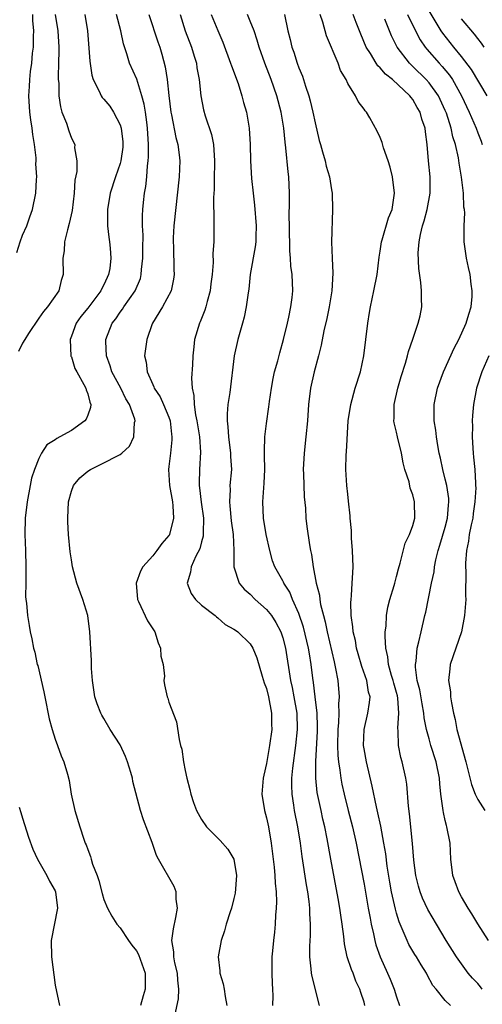
# Model space of a CAD drawing. Units: inches. Extents: x 2577000 to 2580000, y 1515000 to 1518000.
# Drawn here: x 2578549 to 2578606, y 1515249 to 1515370 of the extents above; entities that cross this region are included whole.
import ezdxf

# ---------------------------------------------------------------- set-up
doc = ezdxf.new("R2010")
doc.units = ezdxf.units.IN
doc.header["$MEASUREMENT"] = 0
doc.layers.add('LD25771515_2ft', color=122, linetype='Continuous')

msp = doc.modelspace()

# ---------------------------------------------------------------- linework, layer by layer
at = {"layer": 'LD25771515_2ft'}
for points, elevation in [([(2578548.29, 1515341.71), (2578548.68, 1515343), (2578549, 1515343.82), (2578549.51, 1515345), (2578549.89, 1515346.11), (2578550.22, 1515347), (2578550.64, 1515349), (2578550.7, 1515350.7), (2578550.74, 1515351), (2578550.62, 1515352.62), (2578550.65, 1515353), (2578550.65, 1515353.35), (2578550.46, 1515355), (2578550.25, 1515356.25), (2578550.18, 1515357), (2578550.02, 1515358.02), (2578549.9, 1515359), (2578549.76, 1515361), (2578549.85, 1515362.15), (2578549.88, 1515363), (2578549.97, 1515363.97), (2578550.14, 1515365), (2578550.23, 1515366.23), (2578550.34, 1515367), (2578550.33, 1515368.33), (2578550.37, 1515369), (2578550.26, 1515370.26), (2578550.24, 1515371)], 8332), ([(2578553, 1515371), (2578553.31, 1515369), (2578553.44, 1515367), (2578553.45, 1515366.55), (2578553.42, 1515365), (2578553.37, 1515363.37), (2578553.39, 1515363), (2578553.44, 1515362.56), (2578553.47, 1515361), (2578553.64, 1515359.64), (2578553.84, 1515359), (2578554.39, 1515357.62), (2578554.67, 1515356.67), (2578555, 1515355.79), (2578555.43, 1515355), (2578555.39, 1515354.61), (2578555.66, 1515353), (2578555.67, 1515351.67), (2578555.41, 1515350.59), (2578555.35, 1515349), (2578555.11, 1515346.89), (2578554.74, 1515345.26), (2578554.5, 1515344.5), (2578554.16, 1515343), (2578554.1, 1515341.9), (2578553.95, 1515341), (2578553.98, 1515339), (2578553.74, 1515338.26), (2578553.45, 1515337), (2578552.05, 1515335), (2578551.57, 1515334.43), (2578551, 1515333.63), (2578549.74, 1515331.74), (2578549.27, 1515331), (2578549, 1515330.55), (2578548.49, 1515329.51)], 8330), ([(2578556.65, 1515371), (2578556.96, 1515369), (2578557.25, 1515365.25), (2578557.52, 1515363.52), (2578557.69, 1515363), (2578558.43, 1515361.57), (2578558.67, 1515361), (2578558.8, 1515360.8), (2578559, 1515360.59), (2578559.71, 1515359.71), (2578560.18, 1515359), (2578561, 1515357.42), (2578561.13, 1515357), (2578561.31, 1515355.31), (2578561.33, 1515355), (2578561.31, 1515354.69), (2578561.09, 1515353), (2578561, 1515352.65), (2578560.41, 1515351), (2578559.75, 1515349), (2578559.42, 1515347), (2578559.44, 1515346.56), (2578559.42, 1515345), (2578559.59, 1515343.59), (2578559.7, 1515343), (2578559.75, 1515342.25), (2578559.87, 1515341), (2578559.72, 1515339.72), (2578559.58, 1515339), (2578559.38, 1515338.62), (2578559, 1515337.74), (2578558.73, 1515337.27), (2578558.64, 1515337), (2578557, 1515334.85), (2578556.17, 1515333.83), (2578555.57, 1515333), (2578555, 1515331.42), (2578554.83, 1515331), (2578554.94, 1515328.94), (2578555, 1515328.84), (2578555.44, 1515327.44), (2578555.65, 1515327), (2578556.54, 1515325.46), (2578556.77, 1515325), (2578556.8, 1515324.8), (2578557, 1515324.31), (2578557.26, 1515323.26), (2578557.38, 1515323), (2578557.36, 1515322.64), (2578557, 1515321.67), (2578556.81, 1515321.19), (2578556.67, 1515321), (2578555, 1515319.79), (2578553.59, 1515319), (2578553.19, 1515318.81), (2578553, 1515318.64), (2578551.99, 1515318.01), (2578551.34, 1515317), (2578551, 1515316.35), (2578550.44, 1515315), (2578550.08, 1515313.92), (2578549.94, 1515313), (2578549.57, 1515311), (2578549.3, 1515309), (2578549.25, 1515307), (2578549.34, 1515305), (2578549.4, 1515303), (2578549.38, 1515301.38), (2578549.4, 1515301), (2578549.37, 1515299.37), (2578549.41, 1515299), (2578549.48, 1515298.52), (2578549.6, 1515297), (2578549.79, 1515295.79), (2578549.94, 1515295), (2578550.13, 1515294.13), (2578550.33, 1515293), (2578550.5, 1515292.5), (2578550.8, 1515291), (2578550.85, 1515290.85), (2578551.61, 1515287.61), (2578551.71, 1515287), (2578552.28, 1515284.28), (2578552.64, 1515283), (2578553, 1515281.8), (2578553.3, 1515281), (2578553.72, 1515279.72), (2578554.06, 1515279), (2578554.5, 1515277.5), (2578554.71, 1515276.71), (2578554.98, 1515275), (2578555.42, 1515273), (2578556.03, 1515271), (2578556.52, 1515269.48), (2578556.69, 1515269), (2578556.8, 1515268.8), (2578557, 1515268.21), (2578557.36, 1515267.36), (2578557.44, 1515267), (2578557.61, 1515266.39), (2578558.17, 1515265), (2578558.39, 1515264.39), (2578558.78, 1515262.78), (2578559, 1515262.07), (2578559.45, 1515261), (2578559.99, 1515259.99), (2578560.6, 1515259), (2578561, 1515258.55), (2578562.03, 1515257), (2578562.44, 1515256.44), (2578563, 1515255.72), (2578563.26, 1515255.26), (2578564.09, 1515253), (2578564.08, 1515251), (2578563.82, 1515250.18), (2578563.49, 1515249)], 8328), ([(2578567.74, 1515247.74), (2578568.19, 1515249.81), (2578568.23, 1515251), (2578568.11, 1515252.11), (2578568.06, 1515253), (2578567.74, 1515254.26), (2578567.61, 1515255), (2578567.61, 1515255.61), (2578567.34, 1515257), (2578567.54, 1515258.46), (2578567.85, 1515259.85), (2578568.06, 1515261), (2578567.89, 1515262.11), (2578567.87, 1515263), (2578567.66, 1515263.66), (2578565.73, 1515267), (2578565.48, 1515267.48), (2578564.93, 1515269.07), (2578563.87, 1515271.87), (2578563.51, 1515273), (2578562.56, 1515276.56), (2578562.5, 1515277), (2578562.33, 1515277.67), (2578561.92, 1515279), (2578561.66, 1515279.66), (2578561, 1515281.11), (2578559.78, 1515283), (2578559, 1515284.34), (2578558.74, 1515284.74), (2578558.6, 1515285), (2578558.16, 1515286.16), (2578557.89, 1515287), (2578557.59, 1515289), (2578557.49, 1515290.51), (2578557.46, 1515291.46), (2578557.28, 1515295), (2578557.02, 1515297), (2578556.39, 1515299), (2578555.67, 1515301), (2578555.15, 1515303), (2578555, 1515303.87), (2578554.86, 1515304.86), (2578554.65, 1515307), (2578554.56, 1515308.56), (2578554.57, 1515309), (2578554.66, 1515311), (2578555, 1515312.34), (2578555.25, 1515313), (2578556.05, 1515313.95), (2578557, 1515314.79), (2578557.34, 1515315), (2578559, 1515315.8), (2578560.69, 1515316.69), (2578561, 1515316.82), (2578561.22, 1515317), (2578562.13, 1515317.87), (2578562.69, 1515319), (2578562.78, 1515320.78), (2578562.84, 1515321), (2578562.8, 1515321.2), (2578562.15, 1515323), (2578561.7, 1515323.7), (2578561.08, 1515325), (2578559.99, 1515327), (2578559.77, 1515327.77), (2578559.3, 1515329), (2578559.24, 1515330.76), (2578559.25, 1515331), (2578560.03, 1515333), (2578560.46, 1515333.54), (2578561, 1515334.35), (2578561.28, 1515334.72), (2578561.46, 1515335), (2578562.85, 1515337), (2578563.48, 1515338.52), (2578563.6, 1515339), (2578563.63, 1515339.63), (2578563.8, 1515341), (2578563.8, 1515342.2), (2578563.82, 1515343.82), (2578563.74, 1515345), (2578563.74, 1515346.26), (2578563.78, 1515347), (2578563.86, 1515347.86), (2578564, 1515349), (2578564.16, 1515349.84), (2578564.27, 1515351), (2578564.36, 1515352.36), (2578564.46, 1515353), (2578564.5, 1515353.5), (2578564.5, 1515355), (2578564.38, 1515357), (2578564.27, 1515357.73), (2578564.12, 1515359), (2578563.97, 1515359.97), (2578563.68, 1515361), (2578563.03, 1515363.03), (2578562.16, 1515365), (2578561.82, 1515366.18), (2578561.41, 1515367.41), (2578561.08, 1515369), (2578560.54, 1515371)], 8326), ([(2578564.53, 1515371), (2578565.64, 1515367.64), (2578565.88, 1515367), (2578566.13, 1515366.13), (2578566.55, 1515364.55), (2578566.77, 1515363), (2578566.98, 1515361.02), (2578567.25, 1515359), (2578567.33, 1515358.67), (2578567.86, 1515355.86), (2578568.11, 1515355), (2578568.26, 1515353.74), (2578568.33, 1515353), (2578568.24, 1515351), (2578567.61, 1515345), (2578567.53, 1515343.53), (2578567.51, 1515343), (2578567.54, 1515342.46), (2578567.62, 1515339.62), (2578567.66, 1515339), (2578567.58, 1515338.42), (2578567.27, 1515337), (2578566.21, 1515335), (2578564.97, 1515333), (2578564.94, 1515332.94), (2578564.26, 1515331), (2578564.01, 1515329), (2578564.2, 1515328.2), (2578564.3, 1515327), (2578565, 1515325.46), (2578565.16, 1515325.16), (2578565.2, 1515325), (2578565.93, 1515323.93), (2578566.35, 1515323), (2578567, 1515321.42), (2578567.14, 1515321), (2578567.32, 1515319.32), (2578567.37, 1515319), (2578567.37, 1515318.63), (2578567.2, 1515317), (2578567, 1515315.37), (2578566.94, 1515315), (2578567.05, 1515313), (2578567.42, 1515311), (2578567.49, 1515310.51), (2578567.58, 1515309), (2578567.07, 1515307), (2578567.05, 1515306.95), (2578567, 1515306.87), (2578566.13, 1515305.87), (2578565.52, 1515305), (2578565, 1515304.35), (2578563.8, 1515303), (2578563.52, 1515302.48), (2578562.96, 1515301), (2578563.12, 1515299), (2578563.26, 1515298.74), (2578564.37, 1515296.37), (2578565.25, 1515295), (2578565.67, 1515293.67), (2578565.98, 1515293), (2578566, 1515292), (2578566.29, 1515291), (2578566.46, 1515289.54), (2578566.38, 1515289), (2578566.47, 1515288.47), (2578566.77, 1515287), (2578566.85, 1515286.85), (2578567, 1515286.36), (2578567.92, 1515283.92), (2578568.25, 1515281.75), (2578568.43, 1515281), (2578568.57, 1515280.57), (2578568.79, 1515279), (2578569, 1515277.94), (2578569.2, 1515277), (2578569.59, 1515275.59), (2578569.69, 1515275), (2578570.01, 1515273.99), (2578570.37, 1515273), (2578571, 1515271.89), (2578571.63, 1515271), (2578573.31, 1515269.31), (2578574.24, 1515268.24), (2578575, 1515267), (2578575.33, 1515265), (2578575.15, 1515262.85), (2578575, 1515262.19), (2578574.68, 1515261), (2578574.52, 1515260.52), (2578574.05, 1515259), (2578573.82, 1515258.18), (2578573.41, 1515257), (2578573.05, 1515255), (2578573.27, 1515253.27), (2578573.28, 1515253), (2578573.68, 1515251.68), (2578573.81, 1515251), (2578573.91, 1515250.09), (2578574.11, 1515249)], 8324), ([(2578568.37, 1515371), (2578568.98, 1515369), (2578569.76, 1515367), (2578570.11, 1515365.88), (2578570.38, 1515365), (2578570.45, 1515364.45), (2578570.73, 1515363), (2578570.93, 1515361), (2578571.26, 1515359.26), (2578571.45, 1515358.55), (2578572.22, 1515356.22), (2578572.48, 1515355), (2578572.62, 1515353), (2578572.6, 1515352.6), (2578572.57, 1515351), (2578572.55, 1515349.45), (2578572.47, 1515348.47), (2578572.54, 1515345.46), (2578572.52, 1515345), (2578572.52, 1515343), (2578572.42, 1515341.58), (2578572.46, 1515340.46), (2578572.32, 1515339), (2578572.16, 1515337.84), (2578572.06, 1515337), (2578571.69, 1515335.69), (2578571.54, 1515335), (2578571.41, 1515334.59), (2578570.84, 1515333.16), (2578570.76, 1515333), (2578570.16, 1515331), (2578570.08, 1515330.08), (2578569.93, 1515329), (2578569.88, 1515327.88), (2578569.77, 1515326.23), (2578569.85, 1515325), (2578570.08, 1515324.08), (2578570.11, 1515323), (2578570.27, 1515321.73), (2578570.44, 1515321), (2578570.74, 1515319), (2578570.88, 1515317.12), (2578570.74, 1515315), (2578570.7, 1515313.3), (2578570.71, 1515313), (2578570.75, 1515312.75), (2578570.98, 1515310.98), (2578571.25, 1515309), (2578571.2, 1515307.2), (2578571.22, 1515307), (2578571.2, 1515306.8), (2578571, 1515306.08), (2578570.78, 1515305.22), (2578570.3, 1515304.3), (2578569.72, 1515303), (2578569.67, 1515302.33), (2578569.23, 1515301), (2578569.73, 1515299.73), (2578570.25, 1515299), (2578571, 1515298.29), (2578572.68, 1515297), (2578572.84, 1515296.84), (2578573, 1515296.74), (2578573.92, 1515295.92), (2578575, 1515295.35), (2578575.19, 1515295.19), (2578575.47, 1515295), (2578577, 1515293.53), (2578577.33, 1515293), (2578577.81, 1515291.81), (2578578.47, 1515289.53), (2578578.73, 1515288.73), (2578579, 1515288.01), (2578579.26, 1515287), (2578579.63, 1515285), (2578579.62, 1515283.62), (2578579.64, 1515283), (2578579.37, 1515281), (2578579, 1515278.79), (2578578.66, 1515277.34), (2578578.6, 1515277), (2578578.44, 1515275), (2578578.74, 1515273), (2578579, 1515272.1), (2578579.23, 1515271), (2578579.59, 1515269), (2578579.95, 1515266.05), (2578580.04, 1515265), (2578580.07, 1515264.07), (2578580.19, 1515263), (2578580.24, 1515261.76), (2578580.21, 1515261), (2578580.13, 1515260.13), (2578580.07, 1515259), (2578579.98, 1515258.02), (2578579.86, 1515257), (2578579.73, 1515255.73), (2578579.67, 1515255), (2578579.67, 1515254.33), (2578579.64, 1515253), (2578579.69, 1515251.69), (2578579.75, 1515251), (2578579.79, 1515250.21), (2578579.76, 1515249)], 8322), ([(2578572.2, 1515371), (2578573, 1515369.04), (2578573.61, 1515367.61), (2578574.59, 1515365), (2578574.68, 1515364.68), (2578575.5, 1515362.5), (2578575.98, 1515361), (2578576.19, 1515360.19), (2578576.55, 1515359), (2578576.88, 1515357), (2578576.98, 1515355), (2578577.04, 1515353), (2578577.17, 1515350.83), (2578577.35, 1515349), (2578577.54, 1515347.54), (2578577.75, 1515345), (2578577.69, 1515343.69), (2578577.68, 1515343), (2578577.61, 1515342.39), (2578577.01, 1515339.01), (2578576.81, 1515337.19), (2578576.74, 1515336.74), (2578576.52, 1515335), (2578576.26, 1515333.74), (2578576.06, 1515333), (2578575.47, 1515331), (2578575.01, 1515329), (2578574.48, 1515324.48), (2578574.26, 1515323), (2578574.15, 1515321.85), (2578574.15, 1515321), (2578574.25, 1515320.25), (2578574.31, 1515319), (2578574.59, 1515317), (2578574.59, 1515316.59), (2578574.68, 1515315), (2578574.51, 1515313), (2578574.53, 1515312.53), (2578574.45, 1515311), (2578574.51, 1515310.51), (2578574.66, 1515308.66), (2578574.89, 1515307), (2578574.99, 1515305.01), (2578574.97, 1515303), (2578575.65, 1515301), (2578576.27, 1515300.27), (2578577, 1515299.63), (2578577.62, 1515299), (2578579, 1515297.77), (2578579.6, 1515297), (2578580.16, 1515296.16), (2578580.75, 1515295), (2578581, 1515294.26), (2578581.34, 1515293), (2578581.95, 1515289), (2578582.14, 1515288.14), (2578582.36, 1515287), (2578582.72, 1515285), (2578582.78, 1515283), (2578582.59, 1515281), (2578582.21, 1515278.21), (2578582.09, 1515277), (2578582.07, 1515276.07), (2578582.1, 1515275), (2578582.32, 1515273.68), (2578582.41, 1515273), (2578582.83, 1515271), (2578583.14, 1515269), (2578583.35, 1515267.35), (2578583.87, 1515263.87), (2578584.04, 1515263), (2578584.21, 1515261.79), (2578584.28, 1515261), (2578584.29, 1515260.29), (2578584.38, 1515259), (2578584.37, 1515257.63), (2578584.31, 1515256.31), (2578584.31, 1515255), (2578584.47, 1515253.53), (2578584.49, 1515253), (2578584.56, 1515252.56), (2578585.49, 1515249)], 8320), ([(2578591.12, 1515249), (2578591, 1515249.43), (2578590.61, 1515250.61), (2578590.5, 1515251), (2578590.01, 1515252.01), (2578589.65, 1515253), (2578589.44, 1515253.44), (2578588.94, 1515255), (2578588.58, 1515256.58), (2578588.51, 1515257.49), (2578588.31, 1515259), (2578588.13, 1515260.13), (2578588.03, 1515261), (2578587.82, 1515262.18), (2578586.9, 1515267), (2578586.48, 1515269.52), (2578586.19, 1515271), (2578585.95, 1515271.95), (2578585.71, 1515273), (2578585.24, 1515275.24), (2578585.07, 1515277), (2578585.09, 1515278.91), (2578585.08, 1515279.08), (2578585.27, 1515282.73), (2578585.29, 1515283.29), (2578585.24, 1515285), (2578585.01, 1515287.01), (2578584.78, 1515288.78), (2578584.71, 1515289.29), (2578584.51, 1515291), (2578584.29, 1515292.29), (2578584.18, 1515293), (2578583.56, 1515295.56), (2578583, 1515297.25), (2578582.22, 1515299), (2578581.87, 1515299.87), (2578581.14, 1515301), (2578581.1, 1515301.1), (2578581, 1515301.28), (2578580.02, 1515303), (2578579.76, 1515303.76), (2578579.41, 1515305), (2578578.98, 1515307), (2578578.64, 1515309), (2578578.54, 1515311), (2578578.71, 1515313.29), (2578578.79, 1515315), (2578578.77, 1515316.77), (2578578.74, 1515317.26), (2578578.8, 1515319), (2578579, 1515320.64), (2578579.3, 1515322.7), (2578579.38, 1515323.38), (2578579.61, 1515325), (2578579.82, 1515326.18), (2578580, 1515327), (2578580.38, 1515328.38), (2578580.63, 1515329.37), (2578581.1, 1515331), (2578581.59, 1515333), (2578581.76, 1515333.76), (2578582, 1515335), (2578582.15, 1515336.15), (2578582.23, 1515337), (2578582.15, 1515339), (2578582.01, 1515340.01), (2578581.97, 1515341), (2578581.89, 1515341.89), (2578581.85, 1515345), (2578581.81, 1515346.19), (2578581.84, 1515347.84), (2578581.82, 1515349), (2578581.74, 1515351), (2578581.65, 1515351.65), (2578581.39, 1515354.61), (2578581.29, 1515355.29), (2578581.14, 1515357), (2578580.82, 1515359), (2578580.27, 1515361), (2578579.56, 1515363), (2578578.79, 1515365), (2578578.09, 1515367), (2578577.85, 1515367.85), (2578577.48, 1515369), (2578577, 1515370.2), (2578576.65, 1515371)], 8318), ([(2578581.2, 1515371), (2578581.64, 1515369), (2578581.92, 1515367.92), (2578582.13, 1515367), (2578582.36, 1515366.36), (2578582.79, 1515365), (2578583, 1515364.45), (2578583.43, 1515363.43), (2578583.82, 1515362.18), (2578584.22, 1515361), (2578584.39, 1515360.39), (2578584.72, 1515359), (2578585, 1515357.65), (2578585.5, 1515355.5), (2578585.63, 1515355), (2578585.91, 1515354.09), (2578586.2, 1515353), (2578586.34, 1515352.34), (2578586.76, 1515351), (2578587, 1515349.44), (2578587.09, 1515349), (2578587.14, 1515347), (2578587.01, 1515342.99), (2578587.07, 1515341), (2578587.16, 1515339.16), (2578587.04, 1515337), (2578586.71, 1515335), (2578586.41, 1515333.59), (2578586.06, 1515332.06), (2578585.72, 1515330.28), (2578585.41, 1515329), (2578584.87, 1515327), (2578584.42, 1515325), (2578584.16, 1515323), (2578584.04, 1515321), (2578583.85, 1515319), (2578583.62, 1515317), (2578583.53, 1515315), (2578583.56, 1515314.44), (2578583.64, 1515311.64), (2578583.79, 1515310.21), (2578583.86, 1515309), (2578583.98, 1515307.98), (2578584.29, 1515305.71), (2578584.41, 1515305), (2578584.54, 1515304.54), (2578584.73, 1515303), (2578585.11, 1515301), (2578585.51, 1515299.51), (2578585.55, 1515299), (2578585.65, 1515298.35), (2578586, 1515297), (2578586.22, 1515296.22), (2578586.46, 1515295), (2578587.31, 1515291.31), (2578587.51, 1515290.49), (2578587.77, 1515289), (2578587.95, 1515287), (2578587.87, 1515286.13), (2578587.9, 1515285), (2578587.86, 1515283.86), (2578587.77, 1515283), (2578587.73, 1515281), (2578587.78, 1515279.78), (2578587.87, 1515279), (2578588.04, 1515277.96), (2578588.15, 1515277), (2578588.27, 1515276.27), (2578588.54, 1515275), (2578589.03, 1515273), (2578589.58, 1515271), (2578590.04, 1515269), (2578591, 1515263.95), (2578591.53, 1515261), (2578591.74, 1515259.74), (2578591.9, 1515259), (2578592.17, 1515257.83), (2578592.32, 1515257), (2578592.46, 1515256.46), (2578592.97, 1515255), (2578593.9, 1515253), (2578594.23, 1515252.23), (2578594.71, 1515251), (2578595, 1515250.08), (2578595.38, 1515249)], 8316), ([(2578601.65, 1515249), (2578601, 1515249.61), (2578599.89, 1515251), (2578599.48, 1515251.48), (2578598.78, 1515252.78), (2578598.67, 1515253), (2578598.02, 1515254.02), (2578597.45, 1515255), (2578597.27, 1515255.27), (2578596.53, 1515256.53), (2578596.31, 1515257), (2578595.83, 1515258.17), (2578595.31, 1515259.31), (2578595, 1515260.37), (2578594.86, 1515260.86), (2578594.4, 1515263), (2578594.18, 1515264.18), (2578593.86, 1515266.14), (2578593.67, 1515267.67), (2578593.45, 1515269), (2578593.07, 1515271.07), (2578592.72, 1515272.72), (2578592.52, 1515273.48), (2578592.01, 1515276.01), (2578591.29, 1515279), (2578591, 1515280.62), (2578590.94, 1515281), (2578591, 1515283), (2578591.49, 1515285), (2578591.69, 1515286.31), (2578591.74, 1515287), (2578591.57, 1515287.57), (2578591.34, 1515289), (2578590.72, 1515290.72), (2578590.29, 1515292.29), (2578590.08, 1515293), (2578589.94, 1515293.94), (2578589.67, 1515295), (2578589.64, 1515295.64), (2578589.42, 1515297), (2578589.37, 1515298.63), (2578589.4, 1515299), (2578589.47, 1515299.47), (2578589.55, 1515301), (2578589.6, 1515301.6), (2578589.65, 1515303), (2578589.59, 1515305), (2578589.45, 1515306.55), (2578589.44, 1515307), (2578589.46, 1515307.46), (2578589.29, 1515309), (2578589.3, 1515309.3), (2578589.11, 1515311.11), (2578589, 1515311.97), (2578588.9, 1515313), (2578588.75, 1515315), (2578588.79, 1515316.79), (2578588.83, 1515317.17), (2578589.06, 1515321), (2578589.36, 1515323), (2578589.92, 1515325), (2578590.55, 1515327), (2578590.99, 1515329), (2578591.24, 1515331), (2578591.47, 1515333), (2578591.69, 1515334.31), (2578591.79, 1515335), (2578592.21, 1515337), (2578592.6, 1515339), (2578592.87, 1515341.13), (2578593, 1515341.88), (2578593.16, 1515343), (2578593.25, 1515343.25), (2578594.01, 1515345.99), (2578594.45, 1515347), (2578594.73, 1515348.73), (2578594.75, 1515349), (2578594.49, 1515351), (2578594.22, 1515352.22), (2578593.97, 1515353), (2578593.41, 1515354.59), (2578593.24, 1515355.24), (2578593, 1515355.87), (2578592.63, 1515356.63), (2578591.72, 1515358.28), (2578591.29, 1515359), (2578591.13, 1515359.14), (2578591, 1515359.36), (2578590.28, 1515360.28), (2578589.97, 1515361), (2578589, 1515362.52), (2578588.79, 1515363), (2578588.12, 1515364.12), (2578587.8, 1515365), (2578586.39, 1515368.39), (2578585.92, 1515370.08), (2578585.6, 1515371)], 8314), ([(2578605.55, 1515251), (2578605.32, 1515251.32), (2578605, 1515251.69), (2578604.35, 1515252.35), (2578603.82, 1515253), (2578602.36, 1515255), (2578601.12, 1515257), (2578599.91, 1515259), (2578598.84, 1515260.84), (2578598.2, 1515262.2), (2578597.9, 1515263), (2578597.7, 1515263.7), (2578597.37, 1515265), (2578597.12, 1515266.88), (2578596.96, 1515268.96), (2578596.59, 1515272.59), (2578596.47, 1515273.53), (2578596.25, 1515276.25), (2578596.13, 1515277), (2578595.68, 1515279), (2578595.52, 1515279.52), (2578595.23, 1515281), (2578595.19, 1515282.81), (2578595.15, 1515283.15), (2578595.29, 1515285), (2578595.16, 1515286.84), (2578595.11, 1515287.11), (2578595, 1515287.52), (2578594.67, 1515288.67), (2578594.59, 1515289), (2578594.39, 1515289.61), (2578594.01, 1515291), (2578593.93, 1515291.93), (2578593.68, 1515293), (2578593.59, 1515294.41), (2578593.62, 1515295), (2578593.71, 1515295.71), (2578593.75, 1515297), (2578593.94, 1515298.06), (2578594.18, 1515299), (2578594.71, 1515300.71), (2578594.79, 1515301), (2578594.82, 1515301.18), (2578595, 1515301.8), (2578595.24, 1515302.76), (2578595.46, 1515303.46), (2578596.07, 1515305.93), (2578596.6, 1515307), (2578597, 1515308.09), (2578597.24, 1515309), (2578597.23, 1515311), (2578597, 1515311.86), (2578596.69, 1515312.69), (2578596.54, 1515313.46), (2578596.04, 1515315), (2578595.82, 1515315.82), (2578595.62, 1515317), (2578595.13, 1515319), (2578595, 1515319.59), (2578594.72, 1515320.72), (2578594.68, 1515321), (2578594.69, 1515321.31), (2578594.71, 1515323), (2578595.15, 1515325), (2578595.56, 1515326.44), (2578596.1, 1515328.1), (2578596.35, 1515329), (2578596.47, 1515329.53), (2578597.02, 1515331.02), (2578597.68, 1515333), (2578597.89, 1515333.89), (2578598.1, 1515335), (2578598.06, 1515336.06), (2578598.07, 1515337), (2578598, 1515338), (2578597.73, 1515339.73), (2578597.68, 1515341.68), (2578597.8, 1515343), (2578597.94, 1515343.94), (2578598.21, 1515345), (2578598.4, 1515345.6), (2578598.77, 1515347), (2578599.15, 1515349), (2578599.12, 1515351), (2578598.92, 1515353), (2578598.77, 1515355), (2578598.55, 1515356.55), (2578598.51, 1515357), (2578598.13, 1515358.13), (2578597.91, 1515359), (2578597.56, 1515359.56), (2578597, 1515360.55), (2578596.79, 1515360.79), (2578596.65, 1515361), (2578594.49, 1515363), (2578593.66, 1515363.66), (2578593, 1515364.44), (2578592.7, 1515364.7), (2578592.51, 1515365), (2578591.78, 1515366.22), (2578591.28, 1515367), (2578590.6, 1515368.6), (2578590.02, 1515370.02), (2578589.65, 1515371)], 8312), ([(2578606.32, 1515257), (2578605, 1515259.04), (2578604.28, 1515260.28), (2578603.81, 1515261), (2578603, 1515262.38), (2578602.66, 1515263), (2578602.23, 1515264.23), (2578601.92, 1515265), (2578601.67, 1515267), (2578601.58, 1515269), (2578601.21, 1515271), (2578601.15, 1515271.15), (2578601, 1515271.78), (2578600.77, 1515272.77), (2578600.74, 1515273), (2578600.71, 1515273.29), (2578600.46, 1515275), (2578600.31, 1515276.31), (2578600.27, 1515277), (2578599.87, 1515279), (2578599.23, 1515281), (2578599, 1515281.82), (2578598.7, 1515283), (2578598.41, 1515284.41), (2578598.37, 1515285), (2578598.14, 1515286.14), (2578597.85, 1515287.85), (2578597.55, 1515289), (2578597.33, 1515290.67), (2578597.33, 1515291), (2578597.41, 1515291.41), (2578597.55, 1515293), (2578597.76, 1515293.76), (2578598.02, 1515295), (2578598.48, 1515297), (2578598.59, 1515297.41), (2578599.31, 1515301), (2578599.62, 1515302.38), (2578599.69, 1515303), (2578599.85, 1515303.85), (2578600.13, 1515305), (2578600.34, 1515305.66), (2578601, 1515307.91), (2578601.29, 1515309), (2578601.4, 1515310.6), (2578601.44, 1515311), (2578601.43, 1515311.43), (2578601.18, 1515313), (2578601, 1515313.81), (2578600.69, 1515315), (2578600.4, 1515316.4), (2578600.26, 1515317), (2578600.07, 1515317.93), (2578599.9, 1515319), (2578599.83, 1515319.83), (2578599.64, 1515321), (2578599.62, 1515322.38), (2578599.63, 1515323), (2578600.03, 1515325), (2578600.76, 1515327), (2578602.08, 1515329.92), (2578602.66, 1515331), (2578603.58, 1515333), (2578603.89, 1515334.11), (2578604.19, 1515335), (2578604.29, 1515336.29), (2578604.32, 1515337), (2578604.19, 1515337.81), (2578604.04, 1515339), (2578603.87, 1515339.87), (2578603.61, 1515341), (2578603.33, 1515343), (2578603.31, 1515343.31), (2578603.32, 1515345), (2578603.4, 1515346.6), (2578603.35, 1515347), (2578603.29, 1515347.29), (2578603.23, 1515349), (2578603.01, 1515350.99), (2578602.72, 1515352.72), (2578602.63, 1515353.37), (2578602.26, 1515355), (2578601.94, 1515355.94), (2578601.73, 1515357), (2578601.13, 1515358.87), (2578601, 1515359.19), (2578600.15, 1515361), (2578599, 1515362.6), (2578598.65, 1515363), (2578597, 1515364.62), (2578596.8, 1515364.8), (2578596.6, 1515365), (2578595.06, 1515367), (2578594.38, 1515368.38), (2578593.58, 1515370.42)], 8310), ([(2578596.35, 1515371), (2578597, 1515369.66), (2578597.9, 1515367.9), (2578598.53, 1515367), (2578598.73, 1515366.73), (2578600.24, 1515365), (2578600.61, 1515364.61), (2578601.52, 1515363.52), (2578601.87, 1515363), (2578603.01, 1515361), (2578603.94, 1515359), (2578604.79, 1515357), (2578605, 1515356.42), (2578605.41, 1515355.41), (2578605.55, 1515355)], 8308), ([(2578606.14, 1515361), (2578604.23, 1515364.23), (2578603, 1515365.84), (2578602.04, 1515367), (2578600.7, 1515368.7), (2578600.5, 1515369), (2578599, 1515371.44)], 8306), ([(2578605.79, 1515367), (2578605.47, 1515367.47), (2578605, 1515368.06), (2578604.6, 1515368.6), (2578603, 1515370.47)], 8304), ([(2578606.37, 1515329), (2578605.48, 1515327), (2578604.84, 1515325), (2578604.49, 1515323), (2578604.35, 1515321.65), (2578604.32, 1515321), (2578604.34, 1515320.34), (2578604.3, 1515319), (2578604.37, 1515317.63), (2578604.43, 1515317), (2578604.49, 1515316.49), (2578604.63, 1515315), (2578604.7, 1515313.3), (2578604.73, 1515313), (2578604.74, 1515312.74), (2578604.65, 1515311), (2578604.44, 1515309.56), (2578604.37, 1515309), (2578604.18, 1515308.18), (2578603.95, 1515307), (2578603.85, 1515306.15), (2578603.6, 1515305), (2578603.47, 1515303.47), (2578603.47, 1515303), (2578603.51, 1515302.49), (2578603.48, 1515299.48), (2578603.51, 1515299), (2578603.38, 1515297), (2578603.01, 1515295), (2578601.62, 1515291), (2578601.55, 1515290.45), (2578601.4, 1515289), (2578601.63, 1515287.63), (2578601.66, 1515287), (2578601.75, 1515286.25), (2578602.02, 1515285), (2578602.23, 1515284.23), (2578602.44, 1515283), (2578603.53, 1515279), (2578604.21, 1515276.21), (2578604.69, 1515275), (2578605, 1515274.37), (2578605.86, 1515273)], 8308), ([(2578548.58, 1515273.42), (2578548.76, 1515272.76), (2578549, 1515272.05), (2578549.73, 1515269.73), (2578550.24, 1515268.24), (2578550.84, 1515267), (2578551.98, 1515265), (2578552.3, 1515264.3), (2578553, 1515263.13), (2578553.06, 1515263), (2578553.27, 1515261), (2578552.51, 1515257), (2578552.54, 1515255), (2578553, 1515251.52), (2578553.52, 1515249)], 8330)]:
    msp.add_lwpolyline(points, dxfattribs=dict(at, elevation=elevation))

doc.saveas('drawing.dxf')
